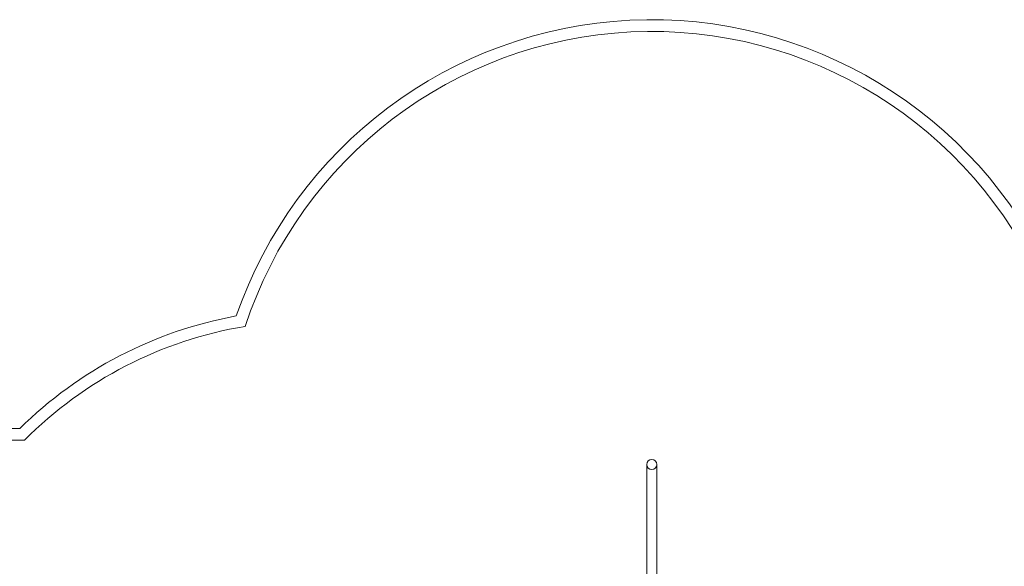
# Model space of a CAD drawing. Units: millimetres. Extents: x 15856 to 26934, y -24718 to -10068.
# Drawn here: x 20267 to 24456, y -12428 to -10104 of the extents above; entities that cross this region are included whole.
import ezdxf

# ---------------------------------------------------------------- set-up
doc = ezdxf.new("R2010")
doc.units = ezdxf.units.MM

# ---------------------------------------------------------------- blocks, each defined once
blk = doc.blocks.new('A$C67E00385')
at = {"color": 0, "linetype": 'Continuous', "lineweight": 0}
for p, q in [((20266.8, -11841.9), (19532.4, -11841.9)), ((19532.4, -11891.9), (20287.4, -11891.9)), ((22934.6, -12225.2), (22934.6, -11995.2)), ((22977.6, -11995.2), (22977.6, -12225.2)), ((22934.6, -12225.2), (22934.6, -12538.4)), ((22977.6, -12225.2), (22977.6, -12538.4))]:
    blk.add_line(p, q, dxfattribs=at)
for centre, radius, start, end in [((22956.1, -11973.7), 1870, 24.7116, 160.9574), ((22956.1, -11973.7), 1820, 23.7072, 161.8827), ((21504.9, -13100.2), 1765.3, 100.3268, 134.5356), ((21504.9, -13100.2), 1715.3, 99.3459, 135.2154), ((22956.1, -11995.2), 21.5, 0, 180), ((22956.1, -11995.2), 21.5, 180, 270), ((22956.1, -11995.2), 21.5, 270, 0)]:
    blk.add_arc(centre, radius, start, end, dxfattribs=at)

msp = doc.modelspace()

# ---------------------------------------------------------------- block references
msp.add_blockref('A$C67E00385', (0, 0))

doc.saveas('drawing.dxf')
